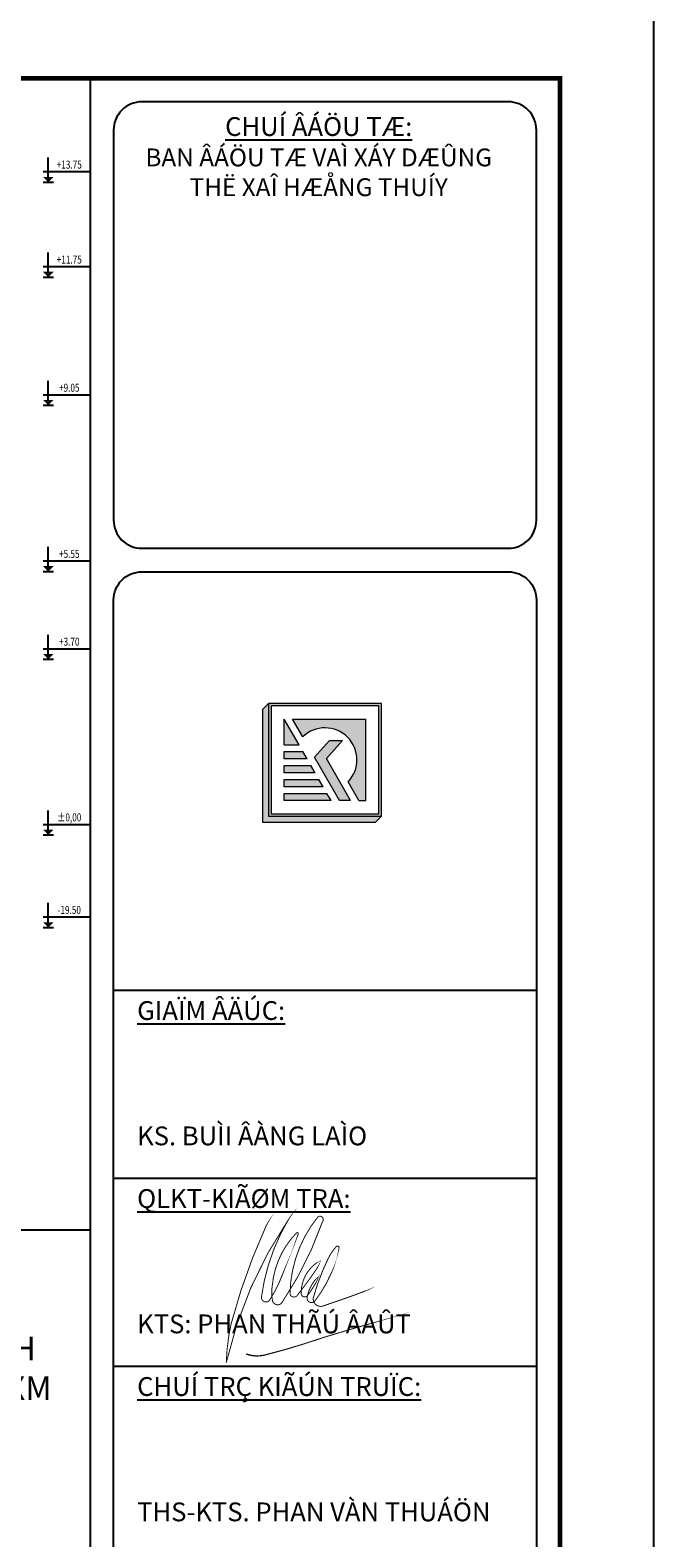
# Model space of a CAD drawing. Units: millimetres. Extents: x 1271 to 24867, y -23429 to -7353.
# Drawn here: x 2055 to 2186, y -13162 to -12844 of the extents above; entities that cross this region are included whole.
import ezdxf
from ezdxf.enums import TextEntityAlignment as Align

# ---------------------------------------------------------------- set-up
doc = ezdxf.new("R2010")
doc.units = ezdxf.units.MM
doc.header["$MEASUREMENT"] = 0
for name, color, linetype in [('010', 8, 'Continuous'), ('020', 99, 'Continuous'), ('030', 5, 'Continuous'), ('070', 6, 'Continuous'), ('TEXT', 255, 'Continuous'), ('tuong', 255, 'Continuous')]:
    doc.layers.add(name, color=color, linetype=linetype)
doc.layers.add('hatch', color=250, linetype='Continuous', lineweight=20)
doc.styles.add('GHI CHU', font='VARIALN.TTF', dxfattribs={"height": 2.5})
doc.styles.add('TextDim', font='vntimeh.shx', dxfattribs={"width": 0.7})

# ---------------------------------------------------------------- blocks, each defined once
blk = doc.blocks.new('cotcaodo')
at = {"color": 4}
blk.add_line((-1.5, 0), (1.5, 0), dxfattribs=at)
blk.add_wipeout([(11.94, 3), (0, 3), (0, 7), (11.94, 7)])
at = {"color": 7}
for p, q in [((0, 0), (0, 7)), ((-1.5, 3), (11.94, 3))]:
    blk.add_line(p, q, dxfattribs=at)
blk.add_lwpolyline([(0, 1.5, 3, 0, 0), (0, 0, 0, 0, 0)], format="xyseb", dxfattribs=at)
at = {"color": 3, "style": 'TextDim', "width": 0.75}
blk.add_attdef('%%P10.000', text='', height=2.2, dxfattribs=at).set_placement((6, 5), align=Align.MIDDLE_CENTER)
blk = doc.blocks.new('LOGO')
at = {"layer": 'hatch'}
for points in [[(-6, 0), (-6.64, -0.64), (-6.64, -12.64), (5.36, -12.64), (6, -12), (-6, -12)], [(4.34, -1.66), (-3.46, -1.66), (-2.36, -3.56, -0.982927), (2.45, -8.35), (3.59, -10.34), (4.34, -10.34)], [(0.14, -5.87), (1.87, -3.96), (0.49, -3.96), (-1.12, -5.73), (1.53, -10.34), (2.7, -10.34)]]:
    blk.add_hatch(color=256, dxfattribs=at).paths.add_polyline_path(points)
h = blk.add_hatch(color=256, dxfattribs=at)
h.dxf.hatch_style = 1
h.paths.add_polyline_path([(-6, -12), (6, -12), (6, 0), (-6, 0)])
h.paths.add_polyline_path([(5.74, -0.26), (-5.74, -0.26), (-5.74, -11.74), (5.74, -11.74)], flags=16)
h = blk.add_hatch(color=160, dxfattribs=at)
h.paths.add_polyline_path([(-2.76, -4.42), (-4.34, -1.66), (-4.34, -4.42)])
h.paths.add_polyline_path([(-1.91, -5.9), (-2.35, -5.13), (-4.34, -5.13), (-4.34, -5.9)])
h.paths.add_polyline_path([(-4.34, -6.61), (-4.34, -7.38), (-1.06, -7.38), (-1.5, -6.61)])
h.paths.add_polyline_path([(-0.21, -8.86), (-0.65, -8.09), (-4.34, -8.09), (-4.34, -8.86)])
h.paths.add_polyline_path([(-4.34, -9.57), (-4.34, -10.34), (0.64, -10.34), (0.2, -9.57)])
for p, q in [((-6, 0), (-6.64, -0.64)), ((-2.36, -3.56), (-3.46, -1.66)), ((-3.46, -1.66), (4.34, -1.66)), ((4.34, -10.34), (4.34, -1.66)), ((-1.12, -5.73), (0.49, -3.96)), ((0.14, -5.87), (1.87, -3.96)), ((0.49, -3.96), (1.87, -3.96)), ((1.53, -10.34), (-1.12, -5.73)), ((2.7, -10.34), (0.14, -5.87)), ((3.59, -10.34), (2.45, -8.35)), ((2.7, -10.34), (1.53, -10.34)), ((3.59, -10.34), (4.34, -10.34)), ((6, -12), (5.36, -12.64))]:
    blk.add_line(p, q, dxfattribs=at)
at = {"layer": 'hatch', "color": 160}
for p, q in [((-2.76, -4.42), (-4.34, -1.66)), ((-4.34, -4.42), (-4.34, -1.66)), ((-4.34, -4.42), (-2.76, -4.42)), ((-4.34, -5.9), (-4.34, -5.13)), ((-4.34, -5.13), (-2.35, -5.13)), ((-1.91, -5.9), (-4.34, -5.9)), ((-1.91, -5.9), (-2.35, -5.13)), ((-4.34, -7.38), (-4.34, -6.61)), ((-4.34, -6.61), (-1.5, -6.61)), ((-1.06, -7.38), (-4.34, -7.38)), ((-1.06, -7.38), (-1.5, -6.61)), ((-4.34, -8.86), (-4.34, -8.09)), ((-4.34, -8.09), (-0.65, -8.09)), ((-0.21, -8.86), (-4.34, -8.86)), ((-4.34, -9.57), (0.2, -9.57)), ((-4.34, -10.34), (-4.34, -9.57)), ((-0.21, -8.86), (-0.65, -8.09)), ((0.64, -10.34), (0.2, -9.57)), ((0.64, -10.34), (-4.34, -10.34))]:
    blk.add_line(p, q, dxfattribs=at)
at = {"layer": 'hatch'}
for points in [[(6, 0), (-6, 0), (-6, -12), (6, -12)], [(5.74, -0.26), (-5.74, -0.26), (-5.74, -11.74), (5.74, -11.74)]]:
    blk.add_lwpolyline(points, close=True, dxfattribs=at)
blk.add_lwpolyline([(-6.64, -0.64), (-6.64, -12.64), (5.36, -12.64)], dxfattribs=at)
blk.add_arc((0, -6), 3.4, 316.1071, 134.1339, dxfattribs=at)
blk = doc.blocks.new('SDSCSCS')
for points in [[(13566, 4721, 20, 100, 0.0358802), (12759, 3502, 100, 100, -2.1896101)], [(11191, 4027, 20, 100, 0.0363037), (10477, 2770, 100, 100, -2.1896101)], [(13285, 75, 20, 100, -0.0020178), (13876, 2036, 100, 100, -2.1896101)], [(13285, 75, 20, 100, 0.0102201), (12492, -2195, 100, 100, -2.1896101)], [(18050, -375, 20, 100, 0.0246825), (18264, 876, 100, 100, -2.1896101)], [(16437, -589, 20, 100, 0.0601615), (15911, -933, 100, 100, -2.1896101)], [(16437, -589, 20, 100, -0.022715), (16025, -1498, 100, 100, -2.1896101)], [(18050, -375, 20, 100, -0.0466109), (17595, -1842, 100, 100, -2.1896101)], [(16317, -2238, 20, 100, 0.0126711), (15963, -2627, 100, 100, -2.1896101)], [(16391, -2053, 20, 100, -0.0156531), (15996, -3023, 100, 100, -2.1896101)], [(22234, -3039, 20, 100, -0.0388391), (21103, -3624, 100, 100, -2.1896101)], [(25954, -5561, 20, 100, -0.0073847), (21450, -7140, 100, 100, -2.1896101)], [(16947, -8752, 100, 120, -0.0210993), (11264, -10795, 120, 120, -0.7643628)], [(11264, -10795, 120, 150, -0.1620929), (9102, -10864, 150, 150, 1.3080806)]]:
    blk.add_lwpolyline(points, format="xyseb")
at = {"const_width": 100}
for points in [[(7049, -11874, -0.0933169), (12759, 3502, 0.7145205)], [(12759, 3502, 0.1007991), (10373, -4777, 0.8943837)], [(12597, -5202, 0.0629751), (16367, 3494, -2.446864)], [(15850, 3963, 0.1685445), (13359, -4313, 0.8951759)], [(16367, 3494, 0.883493), (15850, 3963, -2.7600991)], [(10477, 2770, 0.0428489), (7338, -7771, 0.7800841)], [(13672, 2140, 0.1705621), (11446, -3516, 10.4000661)], [(13876, 2036, 0.9539601), (13672, 2140, 0.5089532)], [(17185, -319, -0.0630037), (17957, 965, -1.1977991)], [(17957, 965, -0.5181033), (18264, 876, -1.1977991)], [(14124, -4419, 0.016554), (16025, -1498, 2.0597852)], [(15911, -933, 0.2433562), (14534, -4218, -1.2401861)], [(17185, -319, 0.0456664), (15828, -4583, 3.2884877)], [(11295, -4982, 0.0546713), (12492, -2195, -0.7316149)], [(15963, -2627, 0.1297533), (15176, -4555, -1.7715105)], [(15202, -4383, 0.0245158), (15996, -3023, -4.9874774)], [(16010, -4906, 0.0611928), (17595, -1842, 1.3902087)], [(10373, -4777, 0.835414), (11295, -4982, -0.4129168)], [(11446, -3516, 0.0880284), (11568, -5159, 0.0243916)], [(13359, -4313, 0.5984958), (14124, -4419, 0.2751478)], [(14534, -4218, 0.6418128), (15202, -4383, -1.4035408)], [(15176, -4555, 0.7547493), (16010, -4906, 1.9802085)], [(15828, -4583, 0.5881762), (16989, -5334, 1.3819908)], [(16989, -5334, 0.0113875), (21103, -3624, 0.4188786)], [(11568, -5159, 0.6274212), (12597, -5202, 0.0211017)], [(7338, -7771, 0.0488122), (7049, -11874, 1.4869454)], [(16947, -8752, -0.0058039), (21450, -7140, 0.4188786)]]:
    blk.add_lwpolyline(points, format="xyb", dxfattribs=at)
blk.add_lwpolyline([(13876, 2036), (13876, 2036)], dxfattribs=at)

msp = doc.modelspace()

# ---------------------------------------------------------------- linework, layer by layer
at = {"layer": '020'}
for p, q in [((2072.396, -13046.683), (2161.491, -13046.683)), ((2072.396, -13086.283), (2161.491, -13086.283)), ((2072.396, -13125.883), (2161.491, -13125.883))]:
    msp.add_line(p, q, dxfattribs=at)
for points in [[(2078.336, -12953.623), (2155.551, -12953.623, 0.4142136), (2161.491, -12947.683), (2161.491, -12865.513, 0.4142136), (2155.551, -12859.573), (2078.336, -12859.573, 0.4142136), (2072.396, -12865.513), (2072.396, -12947.683, 0.4142136)], [(2078.336, -12958.573), (2155.551, -12958.573, -0.4142136), (2161.491, -12964.513), (2161.491, -13238.743, -0.4142136), (2155.551, -13244.683), (2078.336, -13244.683, -0.4142136), (2072.396, -13238.743), (2072.396, -12964.513, -0.4142136)]]:
    msp.add_lwpolyline(points, format="xyb", close=True, dxfattribs=at)
at = {"layer": 'tuong'}
msp.add_line((1804.823, -13097.202), (2067.435, -13097.202), dxfattribs=at)

# ---------------------------------------------------------------- block references
at = {"ltscale": 2}
ref = msp.add_blockref('cotcaodo', (2058.629, -12876.487), dxfattribs=dict(at, xscale=0.7372799999993731, yscale=0.7372800000011921, zscale=0.7372800000000003))
ref.add_attrib('%%P10.000', '+13.75', dxfattribs={"color": 3, "height": 1.6896, "style": 'TextDim', "width": 0.75}).set_placement((2063.052, -12872.8), align=Align.MIDDLE_CENTER)
ref = msp.add_blockref('cotcaodo', (2058.629, -12896.487), dxfattribs=dict(at, xscale=0.7372799999993731, yscale=0.7372800000011921, zscale=0.7372800000000003))
ref.add_attrib('%%P10.000', '+11.75', dxfattribs={"color": 3, "height": 1.6896, "style": 'TextDim', "width": 0.75}).set_placement((2063.052, -12892.8), align=Align.MIDDLE_CENTER)
ref = msp.add_blockref('cotcaodo', (2058.629, -12923.487), dxfattribs=dict(at, xscale=0.7372799999993731, yscale=0.7372800000011921, zscale=0.7372800000000003))
ref.add_attrib('%%P10.000', '+9.05', dxfattribs={"color": 3, "height": 1.6896, "style": 'TextDim', "width": 0.75}).set_placement((2063.052, -12919.8), align=Align.MIDDLE_CENTER)
ref = msp.add_blockref('cotcaodo', (2058.629, -12958.487), dxfattribs=dict(at, xscale=0.7372799999993731, yscale=0.7372800000011921, zscale=0.7372800000000003))
ref.add_attrib('%%P10.000', '+5.55', dxfattribs={"color": 3, "height": 1.6896, "style": 'TextDim', "width": 0.75}).set_placement((2063.052, -12954.8), align=Align.MIDDLE_CENTER)
ref = msp.add_blockref('cotcaodo', (2058.629, -12976.987), dxfattribs=dict(at, xscale=0.7372799999993731, yscale=0.7372800000011921, zscale=0.7372800000000003))
ref.add_attrib('%%P10.000', '+3.70', dxfattribs={"color": 3, "height": 1.6896, "style": 'TextDim', "width": 0.75}).set_placement((2063.052, -12973.3), align=Align.MIDDLE_CENTER)
ref = msp.add_blockref('cotcaodo', (2058.629, -13013.987), dxfattribs=dict(at, xscale=0.7372799999993731, yscale=0.7372800000011921, zscale=0.7372800000000003))
ref.add_attrib('%%P10.000', '%%p0,00', dxfattribs={"color": 3, "height": 1.6896, "style": 'TextDim', "width": 0.75}).set_placement((2063.052, -13010.3), align=Align.MIDDLE_CENTER)
ref = msp.add_blockref('cotcaodo', (2058.629, -13033.487), dxfattribs=dict(at, xscale=0.7372799999993731, yscale=0.7372800000011921, zscale=0.7372800000000003))
ref.add_attrib('%%P10.000', '-19.50', dxfattribs={"color": 3, "height": 1.6896, "style": 'TextDim', "width": 0.75}).set_placement((2063.052, -13029.8), align=Align.MIDDLE_CENTER)
at = {"layer": 'hatch', "ltscale": 2, "xscale": 1.97999999999729, "yscale": 1.979999999999563, "zscale": 1.98}
msp.add_blockref('LOGO', (2116.944, -12986.293), dxfattribs=at)
at = {"layer": 'tuong', "xscale": 0.002000000000423734, "yscale": 0.002000000000407454, "zscale": 0.002, "rotation": 356.8820887742735}
msp.add_blockref('SDSCSCS', (2083.353, -13100.658), dxfattribs=at)

# ---------------------------------------------------------------- texts
at = {"layer": 'TEXT', "style": 'GHI CHU'}
for s, insert, char_height, width, attachment_point in [('{\\LCHUÍ ÂÁÖU TÆ:\\P\\H0.95x;\\lBAN ÂÁÖU TÆ VAÌ XÁY DÆÛNG \\PTHË XAÎ HÆÅNG THUÍY}', (2115.617, -12862.802), 3.96, 110.35224, 2), ('{\\LGIAÏM ÂÄÚC:\\P\\P\\P\\P}KS. BUÌI ÂÀNG LAÌO', (2077.357, -13049.011), 3.96, 79.2, 1), ('{\\LQLKT-KIÃØM TRA:\\P\\P\\P\\P}KTS: PHAN THÃÚ ÂAÛT', (2077.357, -13088.611), 3.96, 79.2, 1), ('{\\H0.6x;  * \\LPHÁÖN TÆÅÌNG:\\l\\P\\H0.8333x;- TÆÅÌNG NGOAÌI CAÛO SAÛCH LÅÏP SÅN CUÎ, XAÍ NHAÏM VÃÛ SINH SAÛCH\\P- TÆÅÌNG TRONG CAÛO SAÛCH LÅÏP SÅN CUÎ VË TRÊ BË THÁÚM, TRAÏT VXM 75#. CHÄÚNG THÁÚM THEO QUY TRÇNH \\P\\H1.2x;* \\LPHÁÖN SÅN:\\H0.8333x;\\l\\P- TÆÅÌNG NGOAÌI SÅN 3 NÆÅÏC MAÌU CHÈ ÂËNH (S=1520,626m2).\\P- TÆÅÌNG TRONG SÅN 3 NÆÅÏC MAÌU CHÈ ÂËNH (S=347,605m2).\\P- PHÁÖN SÅN TRÁÖN TRONG NHAÌ (S=856,26m2)\\P- PHÁÖN TÆÅÌNG CHÄÚNG THÁÚM SÅN LAÛI 3 NÆÅÏC MAÌU CHÈ ÂËNH.\\P\\H1.2x;  * \\LPHÁÖN NÃÖN SAÍNH:\\l\\P\\H0.8334x;- BOÏC LÅÏP GAÛCH GRANIT CUÎ (S=88M2).\\P- LAÏT LAÛI GAÛCH ÂAÏ GRANIT KT600X600 MAÌU ÂEN HUÃÚ VÆÎA LOÏT DAÌY 20 VXM 75#.\\P- PHÁÖN GAÛCH GRANIT TÁÛN DUÛNG LAÏT LAÛI 1 SÄÚ GAÛCH BË VÅÎ (TYÍ LÃÛ GAÛCH VÅÎ 35%)\\P\\H1.2x;  * \\LPHÁÖN CÆÍA ÂI - BÄNG SÀÕT:\\l\\P\\H0.8333x;- CAÛO SAÛCH LÅÏP SÅN CUÎ, XAÍ NHAÏM VÃÛ SINH SAÛCH\\P- SÅN DÁÖU 3 NÆÅÏC MAÌU NÁU GÄÙ.\\P\\H1.2x;  * \\LPHÁÖN BÁÛC CÁÚP :\\l\\P\\H0.8333x;- BOÏC LÅÏP ÂAÏ GRANIT BË VÅÎ\\P- THAY  VË TRÊ TÁÚM ÂAÏ GRANIT BË VÅÎ BÀÒNG ÂAÏ \\PGRANIT MAÌU ÂOÍ KT 400X1500 (SL: 2 TÁÚM) VÆÎA LOÏT DAÌY 20 VXM 75#.\\P\\H1.2x;  * \\LPHÁÖN KEÏT NÆÅÏC PHOÌNG VÃÛ SINH :\\P\\H0.8334x;\\l- THAÏO DÅÎ TOAÌN BÄÜ KEÏT NÆÅÏC HIÃÛN TRAÛNG.\\P- THAY MÅÏI 4 KEÏT NÆÅÏC}', (1821.911, -13109.683), 10, 238.4884, 1), ('{\\LCHUÍ TRÇ KIÃÚN TRUÏC:\\P\\P\\P\\P}THS-KTS. PHAN VÀN THUÁÖN', (2077.358, -13128.211), 3.96, 79.2, 1)]:
    msp.add_mtext(s, dxfattribs=dict(at, insert=insert, char_height=char_height, width=width, attachment_point=attachment_point))

# ---------------------------------------------------------------- next in the draw order: linework, layer by layer
at = {"layer": '010', "linetype": 'ByBlock'}
msp.add_lwpolyline([(2186.235, -13422.883), (2186.235, -12834.823), (1354.635, -12834.823), (1354.635, -13422.883)], close=True, dxfattribs=at)
at = {"layer": '030', "linetype": 'ByBlock', "ltscale": 0.005}
msp.add_line((2067.435, -12854.623), (2067.435, -13403.083), dxfattribs=at)
at = {"layer": '070', "ltscale": 2, "const_width": 0.99}
msp.add_lwpolyline([(2166.435, -13403.083), (2166.435, -12854.623), (1404.135, -12854.623), (1404.135, -13403.083)], close=True, dxfattribs=at)

doc.saveas('drawing.dxf')
